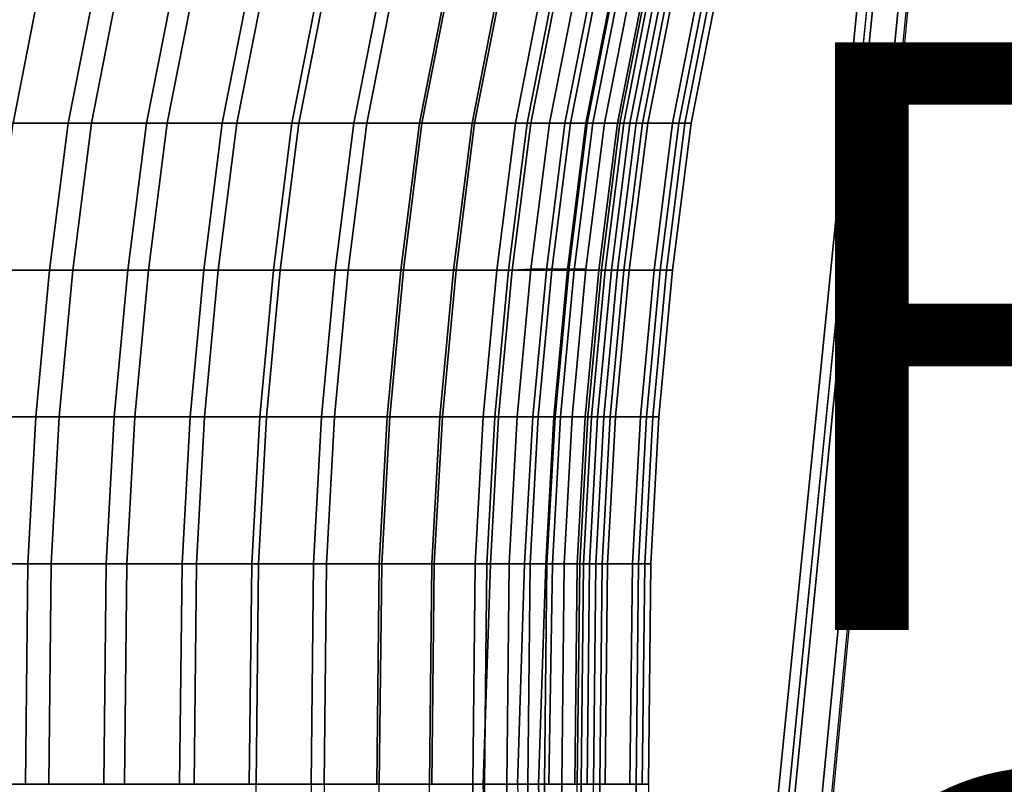
# Model space of a CAD drawing. Units: inches. Extents: x -10.9 to 20.8, y -14.4 to 10.9.
# Drawn here: x -8.5 to -5.1, y 0 to 2.6 of the extents above; entities that cross this region are included whole.
import ezdxf

# ---------------------------------------------------------------- set-up
doc = ezdxf.new("R2010")
doc.units = ezdxf.units.IN
doc.header["$MEASUREMENT"] = 0
for name, color, linetype in [('SEAT-BACK', 5, 'Continuous'), ('SEAT-FINISH', 7, 'Continuous'), ('SEAT-OTHER', 7, 'Continuous'), ('SEAT-SEAT', 5, 'Continuous')]:
    doc.layers.add(name, color=color, linetype=linetype)
doc.styles.get("Standard").update_dxf_attribs({"font": 'arial.ttf'})

msp = doc.modelspace()

# ---------------------------------------------------------------- linework, layer by layer
at = {"layer": 'SEAT-BACK'}
for points in [[(-8.4216, 2.7249, 28.6195), (-8.5201, 2.2249, 28.6195), (-8.8032, 2.2249, 29.1195), (-8.7047, 2.7249, 29.1195)], [(-8.2341, 2.7249, 28.6195), (-8.5172, 2.7249, 29.1195), (-8.6157, 2.2249, 29.1195), (-8.3326, 2.2249, 28.6195)], [(-8.1551, 2.7249, 28.1195), (-8.2536, 2.2249, 28.1195), (-8.5201, 2.2249, 28.6195), (-8.4216, 2.7249, 28.6195)], [(-7.9676, 2.7249, 28.1195), (-8.2341, 2.7249, 28.6195), (-8.3326, 2.2249, 28.6195), (-8.0661, 2.2249, 28.1195)], [(-7.8972, 2.7249, 27.6195), (-7.9957, 2.2249, 27.6195), (-8.2536, 2.2249, 28.1195), (-8.1551, 2.7249, 28.1195)], [(-7.7097, 2.7249, 27.6195), (-7.9676, 2.7249, 28.1195), (-8.0661, 2.2249, 28.1195), (-7.8082, 2.2249, 27.6195)], [(-7.6603, 2.7249, 27.1195), (-7.7588, 2.2249, 27.1195), (-7.9957, 2.2249, 27.6195), (-7.8972, 2.7249, 27.6195)], [(-7.4728, 2.7249, 27.1195), (-7.7097, 2.7249, 27.6195), (-7.8082, 2.2249, 27.6195), (-7.5713, 2.2249, 27.1195)], [(-7.4497, 2.7249, 26.6195), (-7.5483, 2.2249, 26.6195), (-7.7588, 2.2249, 27.1195), (-7.6603, 2.7249, 27.1195)], [(-7.2622, 2.7249, 26.6195), (-7.4728, 2.7249, 27.1195), (-7.5713, 2.2249, 27.1195), (-7.3608, 2.2249, 26.6195)], [(-7.2181, 2.7249, 26.1195), (-7.3167, 2.2249, 26.1195), (-7.5483, 2.2249, 26.6195), (-7.4497, 2.7249, 26.6195)], [(-7.0306, 2.7249, 26.1195), (-7.2622, 2.7249, 26.6195), (-7.3608, 2.2249, 26.6195), (-7.1292, 2.2249, 26.1195)], [(-7.0391, 2.7249, 25.6195), (-7.1377, 2.2249, 25.6195), (-7.3167, 2.2249, 26.1195), (-7.2181, 2.7249, 26.1195)], [(-6.8602, 2.7249, 25.1195), (-6.9587, 2.2249, 25.1195), (-7.1377, 2.2249, 25.6195), (-7.0391, 2.7249, 25.6195)], [(-6.8516, 2.7249, 25.6195), (-7.0306, 2.7249, 26.1195), (-7.1292, 2.2249, 26.1195), (-6.9502, 2.2249, 25.6195)], [(-6.7128, 2.7249, 24.6195), (-6.8113, 2.2249, 24.6195), (-6.9587, 2.2249, 25.1195), (-6.8602, 2.7249, 25.1195)], [(-6.6727, 2.7249, 25.1195), (-6.8516, 2.7249, 25.6195), (-6.9502, 2.2249, 25.6195), (-6.7712, 2.2249, 25.1195)], [(-6.5443, 2.7249, 24.1195), (-6.6429, 2.2249, 24.1195), (-6.8113, 2.2249, 24.6195), (-6.7128, 2.7249, 24.6195)], [(-6.5253, 2.7249, 24.6195), (-6.6727, 2.7249, 25.1195), (-6.7712, 2.2249, 25.1195), (-6.6238, 2.2249, 24.6195)], [(-6.6955, 2.2249, 20.2185), (-6.7587, 2.2249, 20.6195), (-6.6601, 2.7249, 20.6195), (-6.597, 2.7249, 20.1195)], [(-6.6601, 2.7249, 20.6195), (-6.7587, 2.2249, 20.6195), (-6.5668, 2.2249, 21.1195), (-6.4682, 2.7249, 21.1195)], [(-6.597, 2.7249, 20.1195), (-6.4095, 2.7249, 20.1195), (-6.508, 2.2249, 20.2185), (-6.6955, 2.2249, 20.2185)], [(-6.4496, 2.7249, 23.6195), (-6.5481, 2.2249, 23.6195), (-6.6429, 2.2249, 24.1195), (-6.5443, 2.7249, 24.1195)], [(-6.3568, 2.7249, 24.1195), (-6.5253, 2.7249, 24.6195), (-6.6238, 2.2249, 24.6195), (-6.4554, 2.2249, 24.1195)], [(-6.508, 2.2249, 20.2185), (-6.4095, 2.7249, 20.1195), (-6.4726, 2.7249, 20.6195), (-6.5712, 2.2249, 20.6195)], [(-6.4726, 2.7249, 20.6195), (-6.2807, 2.7249, 21.1195), (-6.3793, 2.2249, 21.1195), (-6.5712, 2.2249, 20.6195)], [(-6.4682, 2.7249, 21.1195), (-6.5668, 2.2249, 21.1195), (-6.4428, 2.2249, 21.6195), (-6.3443, 2.7249, 21.6195)], [(-6.3653, 2.7249, 23.1195), (-6.4639, 2.2249, 23.1195), (-6.5481, 2.2249, 23.6195), (-6.4496, 2.7249, 23.6195)], [(-6.3232, 2.7249, 22.6195), (-6.4218, 2.2249, 22.6195), (-6.4639, 2.2249, 23.1195), (-6.3653, 2.7249, 23.1195)], [(-6.2621, 2.7249, 23.6195), (-6.3568, 2.7249, 24.1195), (-6.4554, 2.2249, 24.1195), (-6.3606, 2.2249, 23.6195)], [(-6.3443, 2.7249, 21.6195), (-6.4428, 2.2249, 21.6195), (-6.4007, 2.2249, 22.1195), (-6.3022, 2.7249, 22.1195)], [(-6.3022, 2.7249, 22.1195), (-6.4007, 2.2249, 22.1195), (-6.4218, 2.2249, 22.6195), (-6.3232, 2.7249, 22.6195)], [(-6.2807, 2.7249, 21.1195), (-6.1568, 2.7249, 21.6195), (-6.2553, 2.2249, 21.6195), (-6.3793, 2.2249, 21.1195)], [(-6.1778, 2.7249, 23.1195), (-6.2621, 2.7249, 23.6195), (-6.3606, 2.2249, 23.6195), (-6.2764, 2.2249, 23.1195)], [(-6.1357, 2.7249, 22.6195), (-6.1778, 2.7249, 23.1195), (-6.2764, 2.2249, 23.1195), (-6.2343, 2.2249, 22.6195)], [(-6.1568, 2.7249, 21.6195), (-6.1147, 2.7249, 22.1195), (-6.2132, 2.2249, 22.1195), (-6.2553, 2.2249, 21.6195)], [(-6.1147, 2.7249, 22.1195), (-6.1357, 2.7249, 22.6195), (-6.2343, 2.2249, 22.6195), (-6.2132, 2.2249, 22.1195)], [(-8.6157, 2.2249, 29.1195), (-8.6787, 1.7249, 29.1195), (-8.3956, 1.7249, 28.6195), (-8.3326, 2.2249, 28.6195)], [(-8.5201, 2.2249, 28.6195), (-8.2536, 2.2249, 28.1195), (-8.3166, 1.7249, 28.1195), (-8.5831, 1.7249, 28.6195)], [(-8.3326, 2.2249, 28.6195), (-8.3956, 1.7249, 28.6195), (-8.1291, 1.7249, 28.1195), (-8.0661, 2.2249, 28.1195)], [(-8.2536, 2.2249, 28.1195), (-7.9957, 2.2249, 27.6195), (-8.0587, 1.7249, 27.6195), (-8.3166, 1.7249, 28.1195)], [(-8.0661, 2.2249, 28.1195), (-8.1291, 1.7249, 28.1195), (-7.8712, 1.7249, 27.6195), (-7.8082, 2.2249, 27.6195)], [(-7.9957, 2.2249, 27.6195), (-7.7588, 2.2249, 27.1195), (-7.8218, 1.7249, 27.1195), (-8.0587, 1.7249, 27.6195)], [(-7.8082, 2.2249, 27.6195), (-7.8712, 1.7249, 27.6195), (-7.6343, 1.7249, 27.1195), (-7.5713, 2.2249, 27.1195)], [(-7.7588, 2.2249, 27.1195), (-7.5483, 2.2249, 26.6195), (-7.6112, 1.7249, 26.6195), (-7.8218, 1.7249, 27.1195)], [(-7.5713, 2.2249, 27.1195), (-7.6343, 1.7249, 27.1195), (-7.4237, 1.7249, 26.6195), (-7.3608, 2.2249, 26.6195)], [(-7.5483, 2.2249, 26.6195), (-7.3167, 2.2249, 26.1195), (-7.3796, 1.7249, 26.1195), (-7.6112, 1.7249, 26.6195)], [(-7.3608, 2.2249, 26.6195), (-7.4237, 1.7249, 26.6195), (-7.1921, 1.7249, 26.1195), (-7.1292, 2.2249, 26.1195)], [(-7.3167, 2.2249, 26.1195), (-7.1377, 2.2249, 25.6195), (-7.2006, 1.7249, 25.6195), (-7.3796, 1.7249, 26.1195)], [(-7.1377, 2.2249, 25.6195), (-6.9587, 2.2249, 25.1195), (-7.0217, 1.7249, 25.1195), (-7.2006, 1.7249, 25.6195)], [(-7.1292, 2.2249, 26.1195), (-7.1921, 1.7249, 26.1195), (-7.0131, 1.7249, 25.6195), (-6.9502, 2.2249, 25.6195)], [(-6.9587, 2.2249, 25.1195), (-6.8113, 2.2249, 24.6195), (-6.8743, 1.7249, 24.6195), (-7.0217, 1.7249, 25.1195)], [(-6.9502, 2.2249, 25.6195), (-7.0131, 1.7249, 25.6195), (-6.8342, 1.7249, 25.1195), (-6.7712, 2.2249, 25.1195)], [(-6.8113, 2.2249, 24.6195), (-6.6429, 2.2249, 24.1195), (-6.7058, 1.7249, 24.1195), (-6.8743, 1.7249, 24.6195)], [(-6.7712, 2.2249, 25.1195), (-6.8342, 1.7249, 25.1195), (-6.6868, 1.7249, 24.6195), (-6.6238, 2.2249, 24.6195)], [(-6.5668, 2.2249, 21.1195), (-6.7587, 2.2249, 20.6195), (-6.8216, 1.7249, 20.6195), (-6.6298, 1.7249, 21.1195)], [(-6.8216, 1.7249, 20.6195), (-6.7587, 2.2249, 20.6195), (-6.6955, 2.2249, 20.2185), (-6.7585, 1.7281, 20.3034)], [(-6.508, 2.2249, 20.2185), (-6.571, 1.7281, 20.3034), (-6.7585, 1.7281, 20.3034), (-6.6955, 2.2249, 20.2185)], [(-6.6429, 2.2249, 24.1195), (-6.5481, 2.2249, 23.6195), (-6.6111, 1.7249, 23.6195), (-6.7058, 1.7249, 24.1195)], [(-6.6238, 2.2249, 24.6195), (-6.6868, 1.7249, 24.6195), (-6.5183, 1.7249, 24.1195), (-6.4554, 2.2249, 24.1195)], [(-6.3793, 2.2249, 21.1195), (-6.4423, 1.7249, 21.1195), (-6.6341, 1.7249, 20.6195), (-6.5712, 2.2249, 20.6195)], [(-6.6341, 1.7249, 20.6195), (-6.571, 1.7281, 20.3034), (-6.508, 2.2249, 20.2185), (-6.5712, 2.2249, 20.6195)], [(-6.4428, 2.2249, 21.6195), (-6.5668, 2.2249, 21.1195), (-6.6298, 1.7249, 21.1195), (-6.5058, 1.7249, 21.6195)], [(-6.5481, 2.2249, 23.6195), (-6.4639, 2.2249, 23.1195), (-6.5269, 1.7249, 23.1195), (-6.6111, 1.7249, 23.6195)], [(-6.4639, 2.2249, 23.1195), (-6.4218, 2.2249, 22.6195), (-6.4847, 1.7249, 22.6195), (-6.5269, 1.7249, 23.1195)], [(-6.4554, 2.2249, 24.1195), (-6.5183, 1.7249, 24.1195), (-6.4236, 1.7249, 23.6195), (-6.3606, 2.2249, 23.6195)], [(-6.4007, 2.2249, 22.1195), (-6.4428, 2.2249, 21.6195), (-6.5058, 1.7249, 21.6195), (-6.4637, 1.7249, 22.1195)], [(-6.4218, 2.2249, 22.6195), (-6.4007, 2.2249, 22.1195), (-6.4637, 1.7249, 22.1195), (-6.4847, 1.7249, 22.6195)], [(-6.2553, 2.2249, 21.6195), (-6.3183, 1.7249, 21.6195), (-6.4423, 1.7249, 21.1195), (-6.3793, 2.2249, 21.1195)], [(-6.3606, 2.2249, 23.6195), (-6.4236, 1.7249, 23.6195), (-6.3394, 1.7249, 23.1195), (-6.2764, 2.2249, 23.1195)], [(-6.2764, 2.2249, 23.1195), (-6.3394, 1.7249, 23.1195), (-6.2972, 1.7249, 22.6195), (-6.2343, 2.2249, 22.6195)], [(-6.2132, 2.2249, 22.1195), (-6.2762, 1.7249, 22.1195), (-6.3183, 1.7249, 21.6195), (-6.2553, 2.2249, 21.6195)], [(-6.2343, 2.2249, 22.6195), (-6.2972, 1.7249, 22.6195), (-6.2762, 1.7249, 22.1195), (-6.2132, 2.2249, 22.1195)], [(-8.3956, 1.7249, 28.6195), (-8.6787, 1.7249, 29.1195), (-8.7252, 1.2249, 29.1195), (-8.4421, 1.2249, 28.6195)], [(-8.3166, 1.7249, 28.1195), (-8.3632, 1.2249, 28.1195), (-8.6296, 1.2249, 28.6195), (-8.5831, 1.7249, 28.6195)], [(-8.1291, 1.7249, 28.1195), (-8.3956, 1.7249, 28.6195), (-8.4421, 1.2249, 28.6195), (-8.1757, 1.2249, 28.1195)], [(-8.0587, 1.7249, 27.6195), (-8.1052, 1.2249, 27.6195), (-8.3632, 1.2249, 28.1195), (-8.3166, 1.7249, 28.1195)], [(-7.8712, 1.7249, 27.6195), (-8.1291, 1.7249, 28.1195), (-8.1757, 1.2249, 28.1195), (-7.9177, 1.2249, 27.6195)], [(-7.8218, 1.7249, 27.1195), (-7.8683, 1.2249, 27.1195), (-8.1052, 1.2249, 27.6195), (-8.0587, 1.7249, 27.6195)], [(-7.6343, 1.7249, 27.1195), (-7.8712, 1.7249, 27.6195), (-7.9177, 1.2249, 27.6195), (-7.6808, 1.2249, 27.1195)], [(-7.6112, 1.7249, 26.6195), (-7.6578, 1.2249, 26.6195), (-7.8683, 1.2249, 27.1195), (-7.8218, 1.7249, 27.1195)], [(-7.4237, 1.7249, 26.6195), (-7.6343, 1.7249, 27.1195), (-7.6808, 1.2249, 27.1195), (-7.4703, 1.2249, 26.6195)], [(-7.3796, 1.7249, 26.1195), (-7.4262, 1.2249, 26.1195), (-7.6578, 1.2249, 26.6195), (-7.6112, 1.7249, 26.6195)], [(-7.1921, 1.7249, 26.1195), (-7.4237, 1.7249, 26.6195), (-7.4703, 1.2249, 26.6195), (-7.2387, 1.2249, 26.1195)], [(-7.2006, 1.7249, 25.6195), (-7.2472, 1.2249, 25.6195), (-7.4262, 1.2249, 26.1195), (-7.3796, 1.7249, 26.1195)], [(-7.0217, 1.7249, 25.1195), (-7.0682, 1.2249, 25.1195), (-7.2472, 1.2249, 25.6195), (-7.2006, 1.7249, 25.6195)], [(-7.0131, 1.7249, 25.6195), (-7.1921, 1.7249, 26.1195), (-7.2387, 1.2249, 26.1195), (-7.0597, 1.2249, 25.6195)], [(-6.8743, 1.7249, 24.6195), (-6.9208, 1.2249, 24.6195), (-7.0682, 1.2249, 25.1195), (-7.0217, 1.7249, 25.1195)], [(-6.8342, 1.7249, 25.1195), (-7.0131, 1.7249, 25.6195), (-7.0597, 1.2249, 25.6195), (-6.8807, 1.2249, 25.1195)], [(-6.7058, 1.7249, 24.1195), (-6.7524, 1.2249, 24.1195), (-6.9208, 1.2249, 24.6195), (-6.8743, 1.7249, 24.6195)], [(-6.6868, 1.7249, 24.6195), (-6.8342, 1.7249, 25.1195), (-6.8807, 1.2249, 25.1195), (-6.7333, 1.2249, 24.6195)], [(-6.805, 1.2249, 20.3651), (-6.8682, 1.2249, 20.6195), (-6.8216, 1.7249, 20.6195), (-6.7585, 1.7281, 20.3034)], [(-6.8216, 1.7249, 20.6195), (-6.8682, 1.2249, 20.6195), (-6.6763, 1.2249, 21.1195), (-6.6298, 1.7249, 21.1195)], [(-6.7585, 1.7281, 20.3034), (-6.571, 1.7281, 20.3034), (-6.6175, 1.2249, 20.3651), (-6.805, 1.2249, 20.3651)], [(-6.6111, 1.7249, 23.6195), (-6.6576, 1.2249, 23.6195), (-6.7524, 1.2249, 24.1195), (-6.7058, 1.7249, 24.1195)], [(-6.5183, 1.7249, 24.1195), (-6.6868, 1.7249, 24.6195), (-6.7333, 1.2249, 24.6195), (-6.5649, 1.2249, 24.1195)], [(-6.6175, 1.2249, 20.3651), (-6.571, 1.7281, 20.3034), (-6.6341, 1.7249, 20.6195), (-6.6807, 1.2249, 20.6195)], [(-6.6341, 1.7249, 20.6195), (-6.4423, 1.7249, 21.1195), (-6.4888, 1.2249, 21.1195), (-6.6807, 1.2249, 20.6195)], [(-6.6298, 1.7249, 21.1195), (-6.6763, 1.2249, 21.1195), (-6.5523, 1.2249, 21.6195), (-6.5058, 1.7249, 21.6195)], [(-6.5269, 1.7249, 23.1195), (-6.5734, 1.2249, 23.1195), (-6.6576, 1.2249, 23.6195), (-6.6111, 1.7249, 23.6195)], [(-6.4847, 1.7249, 22.6195), (-6.5313, 1.2249, 22.6195), (-6.5734, 1.2249, 23.1195), (-6.5269, 1.7249, 23.1195)], [(-6.4236, 1.7249, 23.6195), (-6.5183, 1.7249, 24.1195), (-6.5649, 1.2249, 24.1195), (-6.4701, 1.2249, 23.6195)], [(-6.5058, 1.7249, 21.6195), (-6.5523, 1.2249, 21.6195), (-6.5102, 1.2249, 22.1195), (-6.4637, 1.7249, 22.1195)], [(-6.4637, 1.7249, 22.1195), (-6.5102, 1.2249, 22.1195), (-6.5313, 1.2249, 22.6195), (-6.4847, 1.7249, 22.6195)], [(-6.4423, 1.7249, 21.1195), (-6.3183, 1.7249, 21.6195), (-6.3648, 1.2249, 21.6195), (-6.4888, 1.2249, 21.1195)], [(-6.3394, 1.7249, 23.1195), (-6.4236, 1.7249, 23.6195), (-6.4701, 1.2249, 23.6195), (-6.3859, 1.2249, 23.1195)], [(-6.2972, 1.7249, 22.6195), (-6.3394, 1.7249, 23.1195), (-6.3859, 1.2249, 23.1195), (-6.3438, 1.2249, 22.6195)], [(-6.3183, 1.7249, 21.6195), (-6.2762, 1.7249, 22.1195), (-6.3227, 1.2249, 22.1195), (-6.3648, 1.2249, 21.6195)], [(-6.2762, 1.7249, 22.1195), (-6.2972, 1.7249, 22.6195), (-6.3438, 1.2249, 22.6195), (-6.3227, 1.2249, 22.1195)], [(-8.7252, 1.2249, 29.1195), (-8.7526, 0.7249, 29.1195), (-8.4695, 0.7249, 28.6195), (-8.4421, 1.2249, 28.6195)], [(-8.6296, 1.2249, 28.6195), (-8.3632, 1.2249, 28.1195), (-8.3905, 0.7249, 28.1195), (-8.657, 0.7249, 28.6195)], [(-8.4421, 1.2249, 28.6195), (-8.4695, 0.7249, 28.6195), (-8.203, 0.7249, 28.1195), (-8.1757, 1.2249, 28.1195)], [(-8.3632, 1.2249, 28.1195), (-8.1052, 1.2249, 27.6195), (-8.1326, 0.7249, 27.6195), (-8.3905, 0.7249, 28.1195)], [(-8.1757, 1.2249, 28.1195), (-8.203, 0.7249, 28.1195), (-7.9451, 0.7249, 27.6195), (-7.9177, 1.2249, 27.6195)], [(-8.1052, 1.2249, 27.6195), (-7.8683, 1.2249, 27.1195), (-7.8957, 0.7249, 27.1195), (-8.1326, 0.7249, 27.6195)], [(-7.9177, 1.2249, 27.6195), (-7.9451, 0.7249, 27.6195), (-7.7082, 0.7249, 27.1195), (-7.6808, 1.2249, 27.1195)], [(-7.8683, 1.2249, 27.1195), (-7.6578, 1.2249, 26.6195), (-7.6852, 0.7249, 26.6195), (-7.8957, 0.7249, 27.1195)], [(-7.6808, 1.2249, 27.1195), (-7.7082, 0.7249, 27.1195), (-7.4977, 0.7249, 26.6195), (-7.4703, 1.2249, 26.6195)], [(-7.6578, 1.2249, 26.6195), (-7.4262, 1.2249, 26.1195), (-7.4535, 0.7249, 26.1195), (-7.6852, 0.7249, 26.6195)], [(-7.4703, 1.2249, 26.6195), (-7.4977, 0.7249, 26.6195), (-7.266, 0.7249, 26.1195), (-7.2387, 1.2249, 26.1195)], [(-7.4262, 1.2249, 26.1195), (-7.2472, 1.2249, 25.6195), (-7.2746, 0.7249, 25.6195), (-7.4535, 0.7249, 26.1195)], [(-7.2472, 1.2249, 25.6195), (-7.0682, 1.2249, 25.1195), (-7.0956, 0.7249, 25.1195), (-7.2746, 0.7249, 25.6195)], [(-7.2387, 1.2249, 26.1195), (-7.266, 0.7249, 26.1195), (-7.0871, 0.7249, 25.6195), (-7.0597, 1.2249, 25.6195)], [(-7.0682, 1.2249, 25.1195), (-6.9208, 1.2249, 24.6195), (-6.9482, 0.7249, 24.6195), (-7.0956, 0.7249, 25.1195)], [(-7.0597, 1.2249, 25.6195), (-7.0871, 0.7249, 25.6195), (-6.9081, 0.7249, 25.1195), (-6.8807, 1.2249, 25.1195)], [(-6.9208, 1.2249, 24.6195), (-6.7524, 1.2249, 24.1195), (-6.7797, 0.7249, 24.1195), (-6.9482, 0.7249, 24.6195)], [(-6.8807, 1.2249, 25.1195), (-6.9081, 0.7249, 25.1195), (-6.7607, 0.7249, 24.6195), (-6.7333, 1.2249, 24.6195)], [(-6.6763, 1.2249, 21.1195), (-6.8682, 1.2249, 20.6195), (-6.8956, 0.7249, 20.6195), (-6.7037, 0.7249, 21.1195)], [(-6.8956, 0.7249, 20.6195), (-6.8682, 1.2249, 20.6195), (-6.805, 1.2249, 20.3651), (-6.8324, 0.7249, 20.4031)], [(-6.6175, 1.2249, 20.3651), (-6.6449, 0.7249, 20.4031), (-6.8324, 0.7249, 20.4031), (-6.805, 1.2249, 20.3651)], [(-6.7524, 1.2249, 24.1195), (-6.6576, 1.2249, 23.6195), (-6.685, 0.7249, 23.6195), (-6.7797, 0.7249, 24.1195)], [(-6.7333, 1.2249, 24.6195), (-6.7607, 0.7249, 24.6195), (-6.5922, 0.7249, 24.1195), (-6.5649, 1.2249, 24.1195)], [(-6.4888, 1.2249, 21.1195), (-6.5162, 0.7249, 21.1195), (-6.7081, 0.7249, 20.6195), (-6.6807, 1.2249, 20.6195)], [(-6.7081, 0.7249, 20.6195), (-6.6449, 0.7249, 20.4031), (-6.6175, 1.2249, 20.3651), (-6.6807, 1.2249, 20.6195)], [(-6.5523, 1.2249, 21.6195), (-6.6763, 1.2249, 21.1195), (-6.7037, 0.7249, 21.1195), (-6.5797, 0.7249, 21.6195)], [(-6.6576, 1.2249, 23.6195), (-6.5734, 1.2249, 23.1195), (-6.6008, 0.7249, 23.1195), (-6.685, 0.7249, 23.6195)], [(-6.5734, 1.2249, 23.1195), (-6.5313, 1.2249, 22.6195), (-6.5587, 0.7249, 22.6195), (-6.6008, 0.7249, 23.1195)], [(-6.5649, 1.2249, 24.1195), (-6.5922, 0.7249, 24.1195), (-6.4975, 0.7249, 23.6195), (-6.4701, 1.2249, 23.6195)], [(-6.5102, 1.2249, 22.1195), (-6.5523, 1.2249, 21.6195), (-6.5797, 0.7249, 21.6195), (-6.5376, 0.7249, 22.1195)], [(-6.5313, 1.2249, 22.6195), (-6.5102, 1.2249, 22.1195), (-6.5376, 0.7249, 22.1195), (-6.5587, 0.7249, 22.6195)], [(-6.3648, 1.2249, 21.6195), (-6.3922, 0.7249, 21.6195), (-6.5162, 0.7249, 21.1195), (-6.4888, 1.2249, 21.1195)], [(-6.4701, 1.2249, 23.6195), (-6.4975, 0.7249, 23.6195), (-6.4133, 0.7249, 23.1195), (-6.3859, 1.2249, 23.1195)], [(-6.3859, 1.2249, 23.1195), (-6.4133, 0.7249, 23.1195), (-6.3712, 0.7249, 22.6195), (-6.3438, 1.2249, 22.6195)], [(-6.3227, 1.2249, 22.1195), (-6.3501, 0.7249, 22.1195), (-6.3922, 0.7249, 21.6195), (-6.3648, 1.2249, 21.6195)], [(-6.3438, 1.2249, 22.6195), (-6.3712, 0.7249, 22.6195), (-6.3501, 0.7249, 22.1195), (-6.3227, 1.2249, 22.1195)], [(-8.4695, 0.7249, 28.6195), (-8.7526, 0.7249, 29.1195), (-8.7608, -0.0251, 29.1195), (-8.4777, -0.0251, 28.6195)], [(-8.3905, 0.7249, 28.1195), (-8.3987, -0.0251, 28.1195), (-8.6652, -0.0251, 28.6195), (-8.657, 0.7249, 28.6195)], [(-8.203, 0.7249, 28.1195), (-8.4695, 0.7249, 28.6195), (-8.4777, -0.0251, 28.6195), (-8.2112, -0.0251, 28.1195)], [(-8.1326, 0.7249, 27.6195), (-8.1408, -0.0251, 27.6195), (-8.3987, -0.0251, 28.1195), (-8.3905, 0.7249, 28.1195)], [(-7.9451, 0.7249, 27.6195), (-8.203, 0.7249, 28.1195), (-8.2112, -0.0251, 28.1195), (-7.9533, -0.0251, 27.6195)], [(-7.8957, 0.7249, 27.1195), (-7.9039, -0.0251, 27.1195), (-8.1408, -0.0251, 27.6195), (-8.1326, 0.7249, 27.6195)], [(-7.7082, 0.7249, 27.1195), (-7.9451, 0.7249, 27.6195), (-7.9533, -0.0251, 27.6195), (-7.7164, -0.0251, 27.1195)], [(-7.6852, 0.7249, 26.6195), (-7.6934, -0.0251, 26.6195), (-7.9039, -0.0251, 27.1195), (-7.8957, 0.7249, 27.1195)], [(-7.4977, 0.7249, 26.6195), (-7.7082, 0.7249, 27.1195), (-7.7164, -0.0251, 27.1195), (-7.5059, -0.0251, 26.6195)], [(-7.4535, 0.7249, 26.1195), (-7.4618, -0.0251, 26.1195), (-7.6934, -0.0251, 26.6195), (-7.6852, 0.7249, 26.6195)], [(-7.266, 0.7249, 26.1195), (-7.4977, 0.7249, 26.6195), (-7.5059, -0.0251, 26.6195), (-7.2743, -0.0251, 26.1195)], [(-7.2746, 0.7249, 25.6195), (-7.2828, -0.0251, 25.6195), (-7.4618, -0.0251, 26.1195), (-7.4535, 0.7249, 26.1195)], [(-7.0956, 0.7249, 25.1195), (-7.1038, -0.0251, 25.1195), (-7.2828, -0.0251, 25.6195), (-7.2746, 0.7249, 25.6195)], [(-7.0871, 0.7249, 25.6195), (-7.266, 0.7249, 26.1195), (-7.2743, -0.0251, 26.1195), (-7.0953, -0.0251, 25.6195)], [(-6.9482, 0.7249, 24.6195), (-6.9564, -0.0251, 24.6195), (-7.1038, -0.0251, 25.1195), (-7.0956, 0.7249, 25.1195)], [(-6.9081, 0.7249, 25.1195), (-7.0871, 0.7249, 25.6195), (-7.0953, -0.0251, 25.6195), (-6.9163, -0.0251, 25.1195)], [(-6.7797, 0.7249, 24.1195), (-6.8036, -0.0251, 24.1195), (-6.9564, -0.0251, 24.6195), (-6.9482, 0.7249, 24.6195)], [(-6.8956, 0.7249, 20.6195), (-6.9205, -0.0251, 20.6195), (-6.7119, -0.0251, 21.1195), (-6.7037, 0.7249, 21.1195)], [(-6.8406, -0.0251, 20.417), (-6.9205, -0.0251, 20.6195), (-6.8956, 0.7249, 20.6195), (-6.8324, 0.7249, 20.4031)], [(-6.7607, 0.7249, 24.6195), (-6.9081, 0.7249, 25.1195), (-6.9163, -0.0251, 25.1195), (-6.7689, -0.0251, 24.6195)], [(-6.8324, 0.7249, 20.4031), (-6.6449, 0.7249, 20.4031), (-6.6531, -0.0251, 20.417), (-6.8406, -0.0251, 20.417)], [(-6.685, 0.7249, 23.6195), (-6.6977, -0.0251, 23.6195), (-6.8036, -0.0251, 24.1195), (-6.7797, 0.7249, 24.1195)], [(-6.5922, 0.7249, 24.1195), (-6.7607, 0.7249, 24.6195), (-6.7689, -0.0251, 24.6195), (-6.6005, -0.0251, 24.1195)], [(-6.7081, 0.7249, 20.6195), (-6.5162, 0.7249, 21.1195), (-6.5244, -0.0251, 21.1195), (-6.733, -0.0251, 20.6195)], [(-6.6531, -0.0251, 20.417), (-6.6449, 0.7249, 20.4031), (-6.7081, 0.7249, 20.6195), (-6.733, -0.0251, 20.6195)], [(-6.7037, 0.7249, 21.1195), (-6.7119, -0.0251, 21.1195), (-6.5879, -0.0251, 21.6195), (-6.5797, 0.7249, 21.6195)], [(-6.6008, 0.7249, 23.1195), (-6.609, -0.0251, 23.1195), (-6.6977, -0.0251, 23.6195), (-6.685, 0.7249, 23.6195)], [(-6.5587, 0.7249, 22.6195), (-6.5669, -0.0251, 22.6195), (-6.609, -0.0251, 23.1195), (-6.6008, 0.7249, 23.1195)], [(-6.4975, 0.7249, 23.6195), (-6.5922, 0.7249, 24.1195), (-6.6005, -0.0251, 24.1195), (-6.5057, -0.0251, 23.6195)], [(-6.5797, 0.7249, 21.6195), (-6.5879, -0.0251, 21.6195), (-6.5458, -0.0251, 22.1195), (-6.5376, 0.7249, 22.1195)], [(-6.5376, 0.7249, 22.1195), (-6.5458, -0.0251, 22.1195), (-6.5669, -0.0251, 22.6195), (-6.5587, 0.7249, 22.6195)], [(-6.5162, 0.7249, 21.1195), (-6.3922, 0.7249, 21.6195), (-6.4004, -0.0251, 21.6195), (-6.5244, -0.0251, 21.1195)], [(-6.4133, 0.7249, 23.1195), (-6.4975, 0.7249, 23.6195), (-6.5057, -0.0251, 23.6195), (-6.4215, -0.0251, 23.1195)], [(-6.3712, 0.7249, 22.6195), (-6.4133, 0.7249, 23.1195), (-6.4215, -0.0251, 23.1195), (-6.3794, -0.0251, 22.6195)], [(-6.3922, 0.7249, 21.6195), (-6.3501, 0.7249, 22.1195), (-6.3583, -0.0251, 22.1195), (-6.4004, -0.0251, 21.6195)], [(-6.3501, 0.7249, 22.1195), (-6.3712, 0.7249, 22.6195), (-6.3794, -0.0251, 22.6195), (-6.3583, -0.0251, 22.1195)], [(-7.4535, -0.7751, 26.1195), (-7.6852, -0.7751, 26.6195), (-7.6934, -0.0251, 26.6195), (-7.4618, -0.0251, 26.1195)], [(-7.266, -0.7751, 26.1195), (-7.2743, -0.0251, 26.1195), (-7.5059, -0.0251, 26.6195), (-7.4977, -0.7751, 26.6195)], [(-6.9482, -0.7751, 24.6195), (-7.0956, -0.7751, 25.1195), (-7.1038, -0.0251, 25.1195), (-6.9564, -0.0251, 24.6195)], [(-6.7797, -0.7751, 24.1195), (-6.9482, -0.7751, 24.6195), (-6.9564, -0.0251, 24.6195), (-6.8036, -0.0251, 24.1195)], [(-6.8956, -0.7751, 20.6195), (-6.7037, -0.7751, 21.1195), (-6.7119, -0.0251, 21.1195), (-6.9205, -0.0251, 20.6195)], [(-6.8406, -0.0251, 20.417), (-6.8324, -0.7751, 20.4031), (-6.8956, -0.7751, 20.6195), (-6.9205, -0.0251, 20.6195)], [(-6.7607, -0.7751, 24.6195), (-6.7689, -0.0251, 24.6195), (-6.9163, -0.0251, 25.1195), (-6.9081, -0.7751, 25.1195)], [(-6.8324, -0.7751, 20.4031), (-6.8406, -0.0251, 20.417), (-6.6531, -0.0251, 20.417), (-6.6449, -0.7751, 20.4031)], [(-6.5922, -0.7751, 24.1195), (-6.6005, -0.0251, 24.1195), (-6.7689, -0.0251, 24.6195), (-6.7607, -0.7751, 24.6195)], [(-6.7081, -0.7751, 20.6195), (-6.733, -0.0251, 20.6195), (-6.5244, -0.0251, 21.1195), (-6.5162, -0.7751, 21.1195)], [(-6.6531, -0.0251, 20.417), (-6.733, -0.0251, 20.6195), (-6.7081, -0.7751, 20.6195), (-6.6449, -0.7751, 20.4031)], [(-6.7037, -0.7751, 21.1195), (-6.5797, -0.7751, 21.6195), (-6.5879, -0.0251, 21.6195), (-6.7119, -0.0251, 21.1195)], [(-6.5797, -0.7751, 21.6195), (-6.5376, -0.7751, 22.1195), (-6.5458, -0.0251, 22.1195), (-6.5879, -0.0251, 21.6195)], [(-6.5162, -0.7751, 21.1195), (-6.5244, -0.0251, 21.1195), (-6.4004, -0.0251, 21.6195), (-6.3922, -0.7751, 21.6195)], [(-6.3922, -0.7751, 21.6195), (-6.4004, -0.0251, 21.6195), (-6.3583, -0.0251, 22.1195), (-6.3501, -0.7751, 22.1195)]]:
    msp.add_3dface(points, dxfattribs=at)
at = {"layer": 'SEAT-SEAT'}
for points, invisible_edges in [([(-5.5525, 3.2516, 16.8715), (-5.5356, -3.3571, 16.8727), (-4.6802, -6.206, 16.9367), (-4.5346, 6.4652, 16.9469)], 5), ([(-5.4273, 3.1781, 16.7989), (-4.4667, 6.3392, 16.8702), (-4.5818, -6.1005, 16.8622), (-5.4018, -3.3, 16.8007)], 10), ([(-5.8808, -0.0572, 16.8506), (-5.5356, -3.3571, 16.8727), (-5.5441, -0.0528, 16.8721), (-5.5525, 3.2516, 16.8715)], 6), ([(-5.4018, -3.3, 16.8007), (-5.7349, -0.0572, 16.7794), (-5.4273, 3.1781, 16.7989), (-5.4145, -0.061, 16.7998)], 12)]:
    msp.add_3dface(points, dxfattribs=dict(at, invisible_edges=invisible_edges))
for points in [[(-5.5325, 3.2516, 16.5848), (-5.8608, -0.0572, 16.5639), (-5.9175, -0.0572, 16.704), (-5.5824, 3.2761, 16.7254)], [(-5.9175, -0.0572, 16.704), (-5.8808, -0.0572, 16.8506), (-5.5525, 3.2516, 16.8715), (-5.5824, 3.2761, 16.7254)], [(-5.7672, -0.0572, 16.5705), (-5.8608, -0.0572, 16.5639), (-5.5325, 3.2516, 16.5848), (-5.4528, 3.2026, 16.5904)], [(-5.4528, 3.2026, 16.5904), (-5.4229, 3.1781, 16.7366), (-5.7305, -0.0572, 16.7171), (-5.7672, -0.0572, 16.5705)]]:
    msp.add_3dface(points, dxfattribs=at)

# ---------------------------------------------------------------- texts
at = {"layer": 'SEAT-FINISH'}
msp.add_attdef('FINISH', (-6, 0.5), '', height=2, dxfattribs=at)
at = {"layer": 'SEAT-OTHER'}
msp.add_attdef('OTHER', (-6, -2), '', height=2, dxfattribs=at)

doc.saveas('drawing.dxf')
